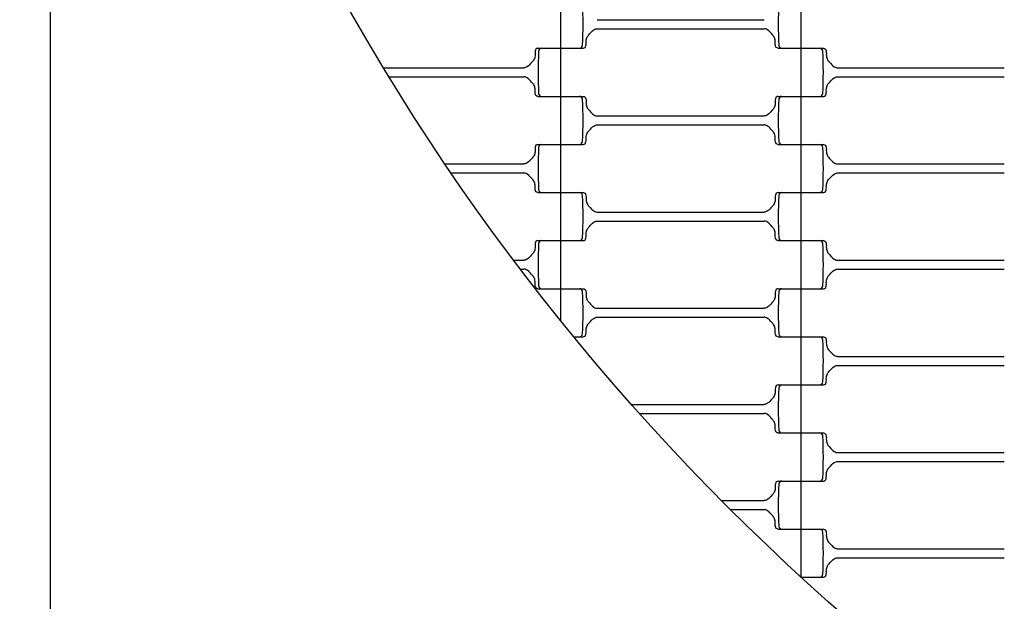
# Model space of a CAD drawing. Units: millimetres. Extents: x 2881 to 8421, y 1080 to 6995.
# Drawn here: x 4871 to 5198, y 3274 to 3467 of the extents above; entities that cross this region are included whole.
import ezdxf

# ---------------------------------------------------------------- set-up
doc = ezdxf.new("R2010")
doc.units = ezdxf.units.MM
doc.header["$LTSCALE"] = 20
doc.linetypes.add('DASHEDX2', pattern=[38.1, 25.4, -12.7])
doc.dimstyles.new('ISO-25', dxfattribs={"dimtxt": 2.5, "dimasz": 2.5, "dimexe": 1.25, "dimexo": 0.625, "dimtad": 1, "dimtxsty": 'Standard', "dimcen": 2.5, "dimadec": 0, "dimazin": 0, "dimtfac": 1, "dimtmove": 0, "dimatfit": 3, "dimfxl": 1, "dimarcsym": 0})

# ---------------------------------------------------------------- blocks, each defined once
blk = doc.blocks.new('*D2')
at = {"color": 0, "lineweight": -2}
for p, q in [((4880.68, 3849.3), (4880.68, 2456.82)), ((6420.68, 3849.3), (6420.68, 2456.82)), ((6418.18, 2458.07), (4883.18, 2458.07))]:
    blk.add_line(p, q, dxfattribs=at)
at = {"color": 0}
for points in [[(4883.18, 2458.49), (4883.18, 2457.66), (4880.68, 2458.07)], [(6418.18, 2457.66), (6418.18, 2458.49), (6420.68, 2458.07)]]:
    blk.add_solid(points, dxfattribs=at)
at = {"layer": 'Defpoints', "color": 0}
for p in [(4880.68, 3849.92), (6420.68, 3849.92), (4880.68, 2458.07)]:
    blk.add_point(p, dxfattribs=at)
at = {"color": 0, "ltscale": 20, "insert": (5650.68, 2509.76), "char_height": 100, "attachment_point": 5}
blk.add_mtext('1540', dxfattribs=at)

msp = doc.modelspace()

# ---------------------------------------------------------------- linework, layer by layer
for p, q in [((5050.675, 3473.921), (5050.675, 3457.921)), ((5130.675, 3473.921), (5130.675, 3457.921)), ((5062.918, 3467.421), (5118.433, 3467.421)), ((5062.918, 3464.421), (5118.433, 3464.421)), ((5043.126, 3457.921), (5056.992, 3457.921)), ((5044.359, 3457.921), (5058.224, 3457.921)), ((5050.675, 3457.921), (5050.675, 3441.921)), ((5123.126, 3457.921), (5136.992, 3457.921)), ((5124.359, 3457.921), (5138.224, 3457.921)), ((5130.675, 3457.921), (5130.675, 3441.921)), ((4991.814, 3451.421), (5038.433, 3451.421)), ((5142.918, 3451.421), (5198.433, 3451.421)), ((4993.638, 3448.421), (5038.433, 3448.421)), ((5142.918, 3448.421), (5198.433, 3448.421)), ((5043.126, 3441.921), (5056.992, 3441.921)), ((5044.359, 3441.921), (5058.224, 3441.921)), ((5050.675, 3441.921), (5050.675, 3425.921)), ((5123.126, 3441.921), (5136.992, 3441.921)), ((5124.359, 3441.921), (5138.224, 3441.921)), ((5130.675, 3441.921), (5130.675, 3425.921)), ((5062.918, 3435.421), (5118.433, 3435.421)), ((5062.918, 3432.421), (5118.433, 3432.421)), ((5043.126, 3425.921), (5056.992, 3425.921)), ((5044.359, 3425.921), (5058.224, 3425.921)), ((5050.675, 3425.921), (5050.675, 3409.921)), ((5123.126, 3425.921), (5136.992, 3425.921)), ((5124.359, 3425.921), (5138.224, 3425.921)), ((5130.675, 3425.921), (5130.675, 3409.921)), ((5012.263, 3419.421), (5038.433, 3419.421)), ((5142.918, 3419.421), (5198.433, 3419.421)), ((5014.297, 3416.421), (5038.433, 3416.421)), ((5142.918, 3416.421), (5198.433, 3416.421)), ((5043.126, 3409.921), (5056.992, 3409.921)), ((5044.359, 3409.921), (5058.224, 3409.921)), ((5050.675, 3409.921), (5050.675, 3393.921)), ((5123.126, 3409.921), (5136.992, 3409.921)), ((5124.359, 3409.921), (5138.224, 3409.921)), ((5130.675, 3409.921), (5130.675, 3393.921)), ((5062.918, 3403.421), (5118.433, 3403.421)), ((5062.918, 3400.421), (5118.433, 3400.421)), ((5043.126, 3393.921), (5056.992, 3393.921)), ((5044.359, 3393.921), (5058.224, 3393.921)), ((5050.675, 3393.921), (5050.675, 3377.921)), ((5123.126, 3393.921), (5136.992, 3393.921)), ((5124.359, 3393.921), (5138.224, 3393.921)), ((5130.675, 3393.921), (5130.675, 3377.921)), ((5035.05, 3387.421), (5038.433, 3387.421)), ((5142.918, 3387.421), (5198.433, 3387.421)), ((5037.316, 3384.421), (5038.433, 3384.421)), ((5142.918, 3384.421), (5198.433, 3384.421)), ((5043.126, 3377.921), (5056.992, 3377.921)), ((5044.359, 3377.921), (5058.224, 3377.921)), ((5050.675, 3377.921), (5050.675, 3367.324)), ((5123.126, 3377.921), (5136.992, 3377.921)), ((5124.359, 3377.921), (5138.224, 3377.921)), ((5130.675, 3377.921), (5130.675, 3361.921)), ((5062.918, 3371.421), (5118.433, 3371.421)), ((5062.918, 3368.421), (5118.433, 3368.421)), ((5055.061, 3361.921), (5058.224, 3361.921)), ((5055.061, 3361.921), (5056.992, 3361.921)), ((5123.126, 3361.921), (5136.992, 3361.921)), ((5124.359, 3361.921), (5138.224, 3361.921)), ((5130.675, 3361.921), (5130.675, 3345.921)), ((5142.918, 3355.421), (5198.433, 3355.421)), ((5142.918, 3352.421), (5198.433, 3352.421)), ((5123.126, 3345.921), (5136.992, 3345.921)), ((5124.359, 3345.921), (5138.224, 3345.921)), ((5130.675, 3345.921), (5130.675, 3329.921)), ((5074.229, 3339.421), (5118.433, 3339.421)), ((5076.9, 3336.421), (5118.433, 3336.421)), ((5123.126, 3329.921), (5136.992, 3329.921)), ((5124.359, 3329.921), (5138.224, 3329.921)), ((5130.675, 3329.921), (5130.675, 3313.921)), ((5142.918, 3323.421), (5198.433, 3323.421)), ((5142.918, 3320.421), (5198.433, 3320.421)), ((5123.126, 3313.921), (5136.992, 3313.921)), ((5124.359, 3313.921), (5138.224, 3313.921)), ((5130.675, 3313.921), (5130.675, 3297.921)), ((5104.238, 3307.421), (5118.433, 3307.421)), ((5107.233, 3304.421), (5118.433, 3304.421)), ((5123.126, 3297.921), (5136.992, 3297.921)), ((5124.359, 3297.921), (5138.224, 3297.921)), ((5130.675, 3297.921), (5130.675, 3282.03)), ((5142.918, 3291.421), (5198.433, 3291.421)), ((5142.918, 3288.421), (5198.433, 3288.421)), ((5130.794, 3281.921), (5138.224, 3281.921)), ((5130.794, 3281.921), (5136.992, 3281.921))]:
    msp.add_line(p, q)
at = {"linetype": 'DASHEDX2'}
msp.add_circle((5650.675, 3849.921), 2770, dxfattribs=at)
for radius in [1105, 770]:
    msp.add_circle((5650.675, 3849.921), radius)
for centre, radius, start, end in [((4923.923, 3465.921), 134.252, 357.00002, 2.99997), ((5257.428, 3465.921), 134.252, 177.00003, 182.99998), ((5056.992, 3458.921), 1, 270.00009, 358.5035), ((5124.359, 3458.921), 1, 181.5, 270), ((5177.428, 3449.921), 134.252, 177.00003, 182.99998), ((5044.359, 3456.921), 1, 90, 178.5), ((5136.992, 3456.921), 1, 1.50016, 89.99993), ((5003.923, 3449.921), 134.252, 357.00002, 2.99997), ((5044.359, 3442.921), 1, 181.5, 270), ((5136.992, 3442.921), 1, 270.00009, 358.5035), ((5056.992, 3440.921), 1, 1.50016, 89.99993), ((4923.923, 3433.921), 134.252, 357.00002, 2.99997), ((5257.428, 3433.921), 134.252, 177.00003, 182.99998), ((5124.359, 3440.921), 1, 90, 178.5), ((5056.992, 3426.921), 1, 270.00009, 358.5035), ((5124.359, 3426.921), 1, 181.5, 270), ((5177.428, 3417.921), 134.252, 177.00003, 182.99998), ((5044.359, 3424.921), 1, 90, 178.5), ((5136.992, 3424.921), 1, 1.50016, 89.99993), ((5003.923, 3417.921), 134.252, 357.00002, 2.99997), ((5044.359, 3410.921), 1, 181.5, 270), ((5056.992, 3408.921), 1, 1.50016, 89.99993), ((5124.359, 3408.921), 1, 90, 178.5), ((5136.992, 3410.921), 1, 270.00009, 358.5035), ((4923.923, 3401.921), 134.252, 357.00002, 2.99997), ((5257.428, 3401.921), 134.252, 177.00003, 182.99998), ((5044.359, 3392.921), 1, 90, 178.5), ((5056.992, 3394.921), 1, 270.00009, 358.5035), ((5124.359, 3394.921), 1, 181.5, 270), ((5136.992, 3392.921), 1, 1.50016, 89.99993), ((5177.428, 3385.921), 134.252, 177.00003, 182.99998), ((5003.923, 3385.921), 134.252, 357.00002, 2.99997), ((5044.359, 3378.921), 1, 181.5, 270), ((5056.992, 3376.921), 1, 1.50016, 89.99993), ((4923.923, 3369.921), 134.252, 357.00002, 2.99997), ((5257.428, 3369.921), 134.252, 177.00003, 182.99998), ((5124.359, 3376.921), 1, 90, 178.5), ((5136.992, 3378.921), 1, 270.00009, 358.5035), ((5056.992, 3362.921), 1, 270.00009, 358.5035), ((5124.359, 3362.921), 1, 181.5, 270), ((5136.992, 3360.921), 1, 1.50016, 89.99993), ((5003.923, 3353.921), 134.252, 357.00002, 2.99997), ((5257.428, 3337.921), 134.252, 177.00003, 182.99998), ((5124.359, 3344.921), 1, 90, 178.5), ((5136.992, 3346.921), 1, 270.00009, 358.5035), ((5124.359, 3330.921), 1, 181.5, 270), ((5136.992, 3328.921), 1, 1.50016, 89.99993), ((5003.923, 3321.921), 134.252, 357.00002, 2.99997), ((5136.992, 3314.921), 1, 270.00009, 358.5035), ((5257.428, 3305.921), 134.252, 177.00003, 182.99998), ((5124.359, 3312.921), 1, 90, 178.5), ((5124.359, 3298.921), 1, 181.5, 270), ((5136.992, 3296.921), 1, 1.50016, 89.99993), ((5003.923, 3289.921), 134.252, 357.00002, 2.99997), ((5136.992, 3282.921), 1, 270.00009, 358.5035)]:
    msp.add_arc(centre, radius, start, end)
for points in [[(5058.224, 3457.921), (5058.459, 3457.974), (5058.929, 3458.081), (5059.258, 3459.117), (5059.08, 3460.289), (5059.416, 3461.734), (5060.53, 3462.83), (5061.366, 3463.89), (5062.357, 3464.385), (5062.768, 3464.411), (5062.918, 3464.421)], [(5123.126, 3457.921), (5122.891, 3457.974), (5122.421, 3458.081), (5122.092, 3459.117), (5122.27, 3460.289), (5121.934, 3461.734), (5120.82, 3462.83), (5119.984, 3463.89), (5118.993, 3464.385), (5118.582, 3464.411), (5118.433, 3464.421)], [(5043.126, 3457.921), (5042.891, 3457.868), (5042.421, 3457.761), (5042.092, 3456.725), (5042.27, 3455.553), (5041.934, 3454.107), (5040.82, 3453.012), (5039.984, 3451.951), (5038.993, 3451.456), (5038.582, 3451.43), (5038.433, 3451.421)], [(5138.224, 3457.921), (5138.459, 3457.868), (5138.929, 3457.761), (5139.258, 3456.725), (5139.08, 3455.553), (5139.416, 3454.107), (5140.53, 3453.012), (5141.366, 3451.951), (5142.357, 3451.456), (5142.768, 3451.43), (5142.918, 3451.421)], [(5043.126, 3441.921), (5042.891, 3441.974), (5042.421, 3442.081), (5042.092, 3443.117), (5042.27, 3444.289), (5041.934, 3445.734), (5040.82, 3446.83), (5039.984, 3447.89), (5038.993, 3448.385), (5038.582, 3448.411), (5038.433, 3448.421)], [(5138.224, 3441.921), (5138.459, 3441.974), (5138.929, 3442.081), (5139.258, 3443.117), (5139.08, 3444.289), (5139.416, 3445.734), (5140.53, 3446.83), (5141.366, 3447.89), (5142.357, 3448.385), (5142.768, 3448.411), (5142.918, 3448.421)], [(5058.224, 3441.921), (5058.459, 3441.868), (5058.929, 3441.761), (5059.258, 3440.725), (5059.08, 3439.553), (5059.416, 3438.107), (5060.53, 3437.012), (5061.366, 3435.951), (5062.357, 3435.456), (5062.768, 3435.43), (5062.918, 3435.421)], [(5123.126, 3441.921), (5122.891, 3441.868), (5122.421, 3441.761), (5122.092, 3440.725), (5122.27, 3439.553), (5121.934, 3438.107), (5120.82, 3437.012), (5119.984, 3435.951), (5118.993, 3435.456), (5118.582, 3435.43), (5118.433, 3435.421)], [(5058.224, 3425.921), (5058.459, 3425.974), (5058.929, 3426.081), (5059.258, 3427.117), (5059.08, 3428.289), (5059.416, 3429.734), (5060.53, 3430.83), (5061.366, 3431.89), (5062.357, 3432.385), (5062.768, 3432.411), (5062.918, 3432.421)], [(5123.126, 3425.921), (5122.891, 3425.974), (5122.421, 3426.081), (5122.092, 3427.117), (5122.27, 3428.289), (5121.934, 3429.734), (5120.82, 3430.83), (5119.984, 3431.89), (5118.993, 3432.385), (5118.582, 3432.411), (5118.433, 3432.421)], [(5043.126, 3425.921), (5042.891, 3425.868), (5042.421, 3425.761), (5042.092, 3424.725), (5042.27, 3423.553), (5041.934, 3422.107), (5040.82, 3421.012), (5039.984, 3419.951), (5038.993, 3419.456), (5038.582, 3419.43), (5038.433, 3419.421)], [(5138.224, 3425.921), (5138.459, 3425.868), (5138.929, 3425.761), (5139.258, 3424.725), (5139.08, 3423.553), (5139.416, 3422.107), (5140.53, 3421.012), (5141.366, 3419.951), (5142.357, 3419.456), (5142.768, 3419.43), (5142.918, 3419.421)], [(5043.126, 3409.921), (5042.891, 3409.974), (5042.421, 3410.081), (5042.092, 3411.117), (5042.27, 3412.289), (5041.934, 3413.734), (5040.82, 3414.83), (5039.984, 3415.89), (5038.993, 3416.385), (5038.582, 3416.411), (5038.433, 3416.421)], [(5138.224, 3409.921), (5138.459, 3409.974), (5138.929, 3410.081), (5139.258, 3411.117), (5139.08, 3412.289), (5139.416, 3413.734), (5140.53, 3414.83), (5141.366, 3415.89), (5142.357, 3416.385), (5142.768, 3416.411), (5142.918, 3416.421)], [(5058.224, 3409.921), (5058.459, 3409.868), (5058.929, 3409.761), (5059.258, 3408.725), (5059.08, 3407.553), (5059.416, 3406.107), (5060.53, 3405.012), (5061.366, 3403.951), (5062.357, 3403.456), (5062.768, 3403.43), (5062.918, 3403.421)], [(5123.126, 3409.921), (5122.891, 3409.868), (5122.421, 3409.761), (5122.092, 3408.725), (5122.27, 3407.553), (5121.934, 3406.107), (5120.82, 3405.012), (5119.984, 3403.951), (5118.993, 3403.456), (5118.582, 3403.43), (5118.433, 3403.421)], [(5058.224, 3393.921), (5058.459, 3393.974), (5058.929, 3394.081), (5059.258, 3395.117), (5059.08, 3396.289), (5059.416, 3397.734), (5060.53, 3398.83), (5061.366, 3399.89), (5062.357, 3400.385), (5062.768, 3400.411), (5062.918, 3400.421)], [(5123.126, 3393.921), (5122.891, 3393.974), (5122.421, 3394.081), (5122.092, 3395.117), (5122.27, 3396.289), (5121.934, 3397.734), (5120.82, 3398.83), (5119.984, 3399.89), (5118.993, 3400.385), (5118.582, 3400.411), (5118.433, 3400.421)], [(5043.126, 3393.921), (5042.891, 3393.868), (5042.421, 3393.761), (5042.092, 3392.725), (5042.27, 3391.553), (5041.934, 3390.107), (5040.82, 3389.012), (5039.984, 3387.951), (5038.993, 3387.456), (5038.582, 3387.43), (5038.433, 3387.421)], [(5138.224, 3393.921), (5138.459, 3393.868), (5138.929, 3393.761), (5139.258, 3392.725), (5139.08, 3391.553), (5139.416, 3390.107), (5140.53, 3389.012), (5141.366, 3387.951), (5142.357, 3387.456), (5142.768, 3387.43), (5142.918, 3387.421)], [(5043.126, 3377.921), (5042.891, 3377.974), (5042.421, 3378.081), (5042.092, 3379.117), (5042.27, 3380.289), (5041.934, 3381.734), (5040.82, 3382.83), (5039.984, 3383.89), (5038.993, 3384.385), (5038.582, 3384.411), (5038.433, 3384.421)], [(5138.224, 3377.921), (5138.459, 3377.974), (5138.929, 3378.081), (5139.258, 3379.117), (5139.08, 3380.289), (5139.416, 3381.734), (5140.53, 3382.83), (5141.366, 3383.89), (5142.357, 3384.385), (5142.768, 3384.411), (5142.918, 3384.421)], [(5058.224, 3377.921), (5058.459, 3377.868), (5058.929, 3377.761), (5059.258, 3376.725), (5059.08, 3375.553), (5059.416, 3374.107), (5060.53, 3373.012), (5061.366, 3371.951), (5062.357, 3371.456), (5062.768, 3371.43), (5062.918, 3371.421)], [(5123.126, 3377.921), (5122.891, 3377.868), (5122.421, 3377.761), (5122.092, 3376.725), (5122.27, 3375.553), (5121.934, 3374.107), (5120.82, 3373.012), (5119.984, 3371.951), (5118.993, 3371.456), (5118.582, 3371.43), (5118.433, 3371.421)], [(5058.224, 3361.921), (5058.459, 3361.974), (5058.929, 3362.081), (5059.258, 3363.117), (5059.08, 3364.289), (5059.416, 3365.734), (5060.53, 3366.83), (5061.366, 3367.89), (5062.357, 3368.385), (5062.768, 3368.411), (5062.918, 3368.421)], [(5123.126, 3361.921), (5122.891, 3361.974), (5122.421, 3362.081), (5122.092, 3363.117), (5122.27, 3364.289), (5121.934, 3365.734), (5120.82, 3366.83), (5119.984, 3367.89), (5118.993, 3368.385), (5118.582, 3368.411), (5118.433, 3368.421)], [(5138.224, 3361.921), (5138.459, 3361.868), (5138.929, 3361.761), (5139.258, 3360.725), (5139.08, 3359.553), (5139.416, 3358.107), (5140.53, 3357.012), (5141.366, 3355.951), (5142.357, 3355.456), (5142.768, 3355.43), (5142.918, 3355.421)], [(5138.224, 3345.921), (5138.459, 3345.974), (5138.929, 3346.081), (5139.258, 3347.117), (5139.08, 3348.289), (5139.416, 3349.734), (5140.53, 3350.83), (5141.366, 3351.89), (5142.357, 3352.385), (5142.768, 3352.411), (5142.918, 3352.421)], [(5123.126, 3345.921), (5122.891, 3345.868), (5122.421, 3345.761), (5122.092, 3344.725), (5122.27, 3343.553), (5121.934, 3342.107), (5120.82, 3341.012), (5119.984, 3339.951), (5118.993, 3339.456), (5118.582, 3339.43), (5118.433, 3339.421)], [(5123.126, 3329.921), (5122.891, 3329.974), (5122.421, 3330.081), (5122.092, 3331.117), (5122.27, 3332.289), (5121.934, 3333.734), (5120.82, 3334.83), (5119.984, 3335.89), (5118.993, 3336.385), (5118.582, 3336.411), (5118.433, 3336.421)], [(5138.224, 3329.921), (5138.459, 3329.868), (5138.929, 3329.761), (5139.258, 3328.725), (5139.08, 3327.553), (5139.416, 3326.107), (5140.53, 3325.012), (5141.366, 3323.951), (5142.357, 3323.456), (5142.768, 3323.43), (5142.918, 3323.421)], [(5138.224, 3313.921), (5138.459, 3313.974), (5138.929, 3314.081), (5139.258, 3315.117), (5139.08, 3316.289), (5139.416, 3317.734), (5140.53, 3318.83), (5141.366, 3319.89), (5142.357, 3320.385), (5142.768, 3320.411), (5142.918, 3320.421)], [(5123.126, 3313.921), (5122.891, 3313.868), (5122.421, 3313.761), (5122.092, 3312.725), (5122.27, 3311.553), (5121.934, 3310.107), (5120.82, 3309.012), (5119.984, 3307.951), (5118.993, 3307.456), (5118.582, 3307.43), (5118.433, 3307.421)], [(5123.126, 3297.921), (5122.891, 3297.974), (5122.421, 3298.081), (5122.092, 3299.117), (5122.27, 3300.289), (5121.934, 3301.734), (5120.82, 3302.83), (5119.984, 3303.89), (5118.993, 3304.385), (5118.582, 3304.411), (5118.433, 3304.421)], [(5138.224, 3297.921), (5138.459, 3297.868), (5138.929, 3297.761), (5139.258, 3296.725), (5139.08, 3295.553), (5139.416, 3294.107), (5140.53, 3293.012), (5141.366, 3291.951), (5142.357, 3291.456), (5142.768, 3291.43), (5142.918, 3291.421)], [(5138.224, 3281.921), (5138.459, 3281.974), (5138.929, 3282.081), (5139.258, 3283.117), (5139.08, 3284.289), (5139.416, 3285.734), (5140.53, 3286.83), (5141.366, 3287.89), (5142.357, 3288.385), (5142.768, 3288.411), (5142.918, 3288.421)]]:
    msp.add_open_spline(points, degree=3, knots=[0, 0, 0, 0, 0.6742919, 1.3485837, 2.9306961, 4.3147461, 5.5577661, 7.5468731, 8.3272356, 8.774944, 8.774944, 8.774944, 8.774944])

# ---------------------------------------------------------------- dimensions: what is measured, and where the dimension line sits
dim = msp.add_linear_dim(base=(4880.675, 2458.074), p1=(6420.675, 3849.921), p2=(4880.675, 3849.921), dimstyle='ISO-25', override={"dimtxt": 100})
dim.commit()
dim.dimension.update_dxf_attribs({"geometry": '*D2', "text_midpoint": (5650.675, 2458.074), "dimtype": 160})

doc.saveas('drawing.dxf')
